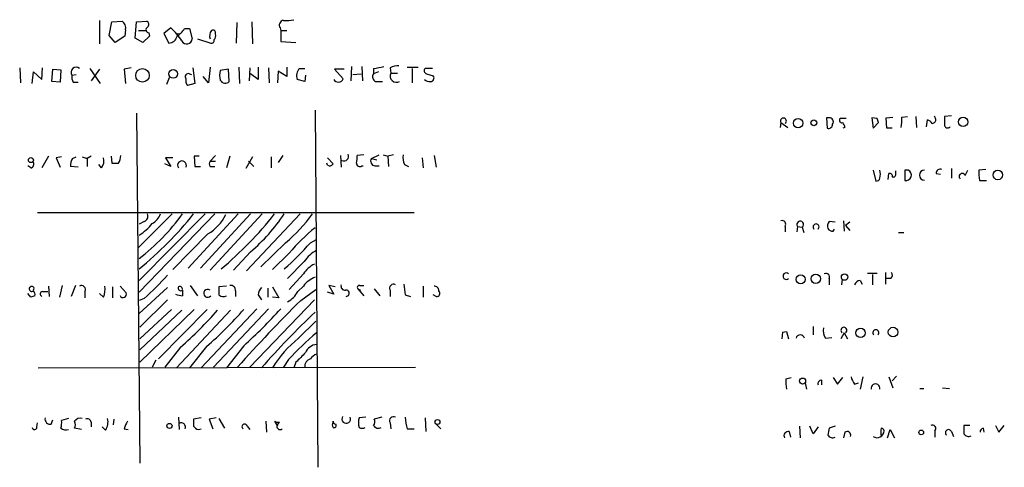
# Model space of a CAD drawing. Extents: x 4 to 971, y 4 to 886.
# Drawn here: x 29 to 150, y 23 to 78 of the extents above; entities that cross this region are included whole.
import ezdxf

# ---------------------------------------------------------------- set-up
doc = ezdxf.new("R2010")
doc.units = 0
doc.header["$MEASUREMENT"] = 0
doc.layers.add('MAIN', color=5, linetype='CONTINUOUS')

msp = doc.modelspace()

# ---------------------------------------------------------------- linework, layer by layer
at = {"layer": 'MAIN'}
for p, q in [((38.862, 78.0626), (38.862, 75.184)), ((40.0473, 76.2), (40.386, 77.8933)), ((40.386, 77.8933), (41.656, 77.978)), ((43.2647, 75.8613), (43.434, 77.8933)), ((43.434, 77.8933), (44.704, 77.978)), ((55.7953, 77.8086), (55.7107, 75.2686)), ((57.658, 77.8933), (57.7427, 75.184)), ((42.0793, 76.8773), (41.9947, 76.1153)), ((43.688, 76.7926), (44.6193, 76.7926)), ((44.958, 76.5386), (45.0427, 76.1153)), ((47.6673, 77.1313), (46.8207, 76.454)), ((46.8207, 76.454), (47.4133, 75.2686)), ((49.3607, 77.0466), (49.9533, 77.0466)), ((49.9533, 77.0466), (50.292, 75.7766)), ((53.1707, 76.3693), (53.1707, 76.6233)), ((61.1293, 77.1313), (61.214, 76.7926)), ((61.214, 76.7926), (61.976, 76.7926)), ((61.214, 76.7926), (61.214, 75.438)), ((40.8093, 75.3533), (40.0473, 76.2)), ((41.9947, 76.1153), (40.8093, 75.3533)), ((44.196, 75.3533), (43.2647, 75.8613)), ((45.0427, 76.1153), (44.196, 75.3533)), ((50.9693, 75.7766), (52.578, 75.2686)), ((61.214, 75.438), (63.0767, 75.3533)), ((29.0407, 72.2206), (29.1253, 70.358)), ((30.5647, 70.2733), (30.734, 71.7126)), ((30.734, 71.7126), (31.75, 70.7813)), ((31.75, 70.7813), (31.8347, 72.2206)), ((33.02, 70.5273), (33.1047, 72.0513)), ((33.1047, 72.0513), (34.1207, 71.9666)), ((34.1207, 71.9666), (34.036, 70.4426)), ((37.6767, 72.136), (38.9467, 70.2733)), ((38.862, 72.0513), (37.846, 70.612)), ((42.7567, 72.2206), (41.91, 72.0513)), ((41.91, 72.0513), (42.0793, 70.2733)), ((50.3767, 72.2206), (50.6307, 70.2733)), ((52.4933, 72.3053), (52.324, 70.358)), ((54.7793, 72.0513), (53.7633, 71.882)), ((54.864, 70.5273), (54.7793, 72.0513)), ((56.0493, 72.3053), (56.134, 70.2733)), ((57.404, 72.2206), (57.3193, 70.612)), ((58.42, 72.3053), (58.42, 70.7813)), ((59.69, 72.2206), (59.7747, 70.358)), ((60.8753, 71.7973), (60.7907, 70.358)), ((61.976, 71.12), (60.8753, 71.7973)), ((61.976, 72.3053), (61.976, 71.12)), ((63.5, 72.136), (64.1773, 72.136)), ((69.0033, 72.0513), (67.818, 72.0513)), ((67.818, 72.0513), (68.9187, 70.866)), ((69.9347, 72.39), (69.85, 70.612)), ((71.2047, 72.39), (71.2893, 70.612)), ((72.644, 72.136), (72.644, 71.4586)), ((73.2367, 71.7126), (72.644, 71.4586)), ((74.676, 72.2206), (74.7607, 71.5433)), ((76.7927, 72.3053), (78.1473, 72.3053)), ((77.3853, 72.136), (77.3853, 70.358)), ((79.9253, 72.136), (78.994, 72.136)), ((34.036, 70.4426), (33.02, 70.5273)), ((35.4753, 71.2893), (35.9833, 71.374)), ((35.6447, 70.4426), (36.2373, 70.4426)), ((47.1593, 70.1886), (47.498, 71.0353)), ((49.9533, 71.4586), (50.2073, 71.374)), ((52.324, 70.358), (51.6467, 71.12)), ((58.42, 70.7813), (57.4887, 71.4586)), ((64.1773, 70.5273), (63.246, 70.7813)), ((64.262, 71.2893), (64.1773, 70.5273)), ((70.104, 71.374), (71.12, 71.4586)), ((72.898, 70.5273), (73.7447, 70.5273)), ((74.7607, 71.5433), (75.6073, 71.5433)), ((79.1633, 71.4586), (80.01, 71.2046)), ((50.6307, 70.2733), (49.6993, 70.0193)), ((65.4473, 66.9713), (65.786, 22.9446)), ((43.434, 66.6326), (43.8573, 23.4526)), ((128.4393, 66.04), (128.524, 64.77)), ((128.778, 66.04), (128.4393, 66.04)), ((130.8947, 65.9553), (130.1327, 65.9553)), ((134.0273, 66.04), (134.1967, 64.77)), ((134.7047, 65.9553), (134.0273, 66.04)), ((135.8053, 66.04), (136.652, 66.1246)), ((135.89, 64.77), (135.8053, 66.04)), ((137.7527, 66.1246), (138.43, 66.2093)), ((139.446, 66.2093), (139.5307, 64.8546)), ((140.8007, 64.9393), (140.8853, 65.786)), ((143.8487, 66.294), (143.002, 66.2093)), ((122.8513, 65.4473), (122.7667, 64.8546)), ((122.8513, 65.4473), (123.698, 64.8546)), ((130.7253, 64.8546), (130.4713, 64.77)), ((134.1967, 64.77), (134.874, 65.4473)), ((136.5673, 64.77), (135.89, 64.77)), ((32.5967, 61.2986), (31.75, 59.8593)), ((34.2053, 61.214), (33.528, 61.1293)), ((33.528, 61.1293), (34.036, 59.944)), ((35.56, 61.0446), (35.9833, 61.214)), ((36.7453, 61.214), (37.338, 61.0446)), ((37.846, 61.2986), (37.338, 61.0446)), ((37.338, 61.0446), (37.338, 60.0286)), ((40.3013, 61.2986), (40.386, 60.452)), ((47.9213, 61.1293), (46.99, 61.1293)), ((46.99, 61.1293), (47.6673, 60.0286)), ((51.1387, 61.2986), (50.546, 61.2986)), ((50.546, 61.2986), (50.6307, 60.0286)), ((53.1707, 61.3833), (52.4933, 60.706)), ((52.4933, 60.706), (53.1707, 60.706)), ((54.9487, 61.2986), (54.5253, 59.8593)), ((57.7427, 61.214), (56.896, 59.7746)), ((57.2347, 60.706), (57.912, 60.0286)), ((60.0287, 61.214), (60.0287, 59.8593)), ((61.468, 61.3833), (60.8753, 60.5366)), ((66.9713, 61.1293), (67.6487, 60.3673)), ((68.58, 61.3833), (68.6647, 59.944)), ((71.4587, 61.468), (70.612, 61.3833)), ((72.39, 61.0446), (73.3213, 61.468)), ((72.39, 61.0446), (73.0673, 60.8753)), ((73.8293, 61.468), (74.422, 61.2986)), ((75.0993, 61.468), (74.422, 61.2986)), ((74.422, 61.2986), (74.5067, 60.0286)), ((78.6553, 61.1293), (78.74, 59.8593)), ((80.0947, 61.3833), (80.3487, 59.944)), ((30.3953, 59.8593), (30.0567, 60.1133)), ((36.2373, 59.944), (35.306, 60.0286)), ((39.116, 59.8593), (38.7773, 60.2826)), ((47.6673, 60.0286), (46.9053, 60.3673)), ((50.6307, 60.0286), (51.308, 60.0286)), ((52.4933, 60.0286), (53.086, 60.0286)), ((66.9713, 60.198), (66.8867, 60.452)), ((71.2047, 60.1133), (71.374, 60.1133)), ((72.8133, 60.1133), (73.3213, 60.1133)), ((76.454, 60.2826), (76.962, 60.0286)), ((134.1967, 59.6053), (134.5353, 58.2506)), ((136.9907, 59.182), (136.9907, 59.5206)), ((138.0913, 59.6053), (138.0913, 58.3353)), ((138.5147, 59.6053), (138.0913, 59.6053)), ((143.8487, 59.7746), (143.8487, 58.5893)), ((145.542, 58.928), (145.8807, 59.6053)), ((148.082, 59.69), (147.2353, 59.6053)), ((136.0593, 58.42), (136.144, 59.182)), ((141.986, 59.182), (142.494, 59.0973)), ((147.32, 58.3353), (148.1667, 58.3353)), ((31.242, 54.356), (77.6393, 54.356)), ((47.8367, 54.1866), (43.688, 50.038)), ((53.086, 54.1866), (43.7727, 44.5346)), ((51.9007, 54.1866), (43.7727, 45.974)), ((55.9647, 54.1866), (49.784, 47.498)), ((57.4887, 54.1866), (51.308, 47.498)), ((58.928, 54.1866), (52.4933, 47.244)), ((63.5847, 54.1866), (56.9807, 47.1593)), ((44.3653, 53.2553), (43.7727, 52.9166)), ((123.3593, 52.6626), (123.3593, 51.9853)), ((124.8833, 52.6626), (124.7987, 51.9853)), ((124.8833, 52.6626), (125.476, 52.578)), ((125.476, 52.578), (125.6453, 51.9006)), ((129.54, 53.1706), (128.778, 53.2553)), ((129.286, 52.07), (129.4553, 52.324)), ((130.556, 53.34), (130.6407, 52.07)), ((131.318, 53.1706), (130.81, 52.7473)), ((130.81, 52.7473), (131.318, 52.1546)), ((52.2393, 51.7313), (47.9213, 47.3286)), ((64.8547, 50.6306), (65.6167, 51.054)), ((137.3293, 51.9006), (138.0067, 51.9006)), ((61.8067, 50.6306), (58.7587, 47.6673)), ((57.4887, 49.53), (55.372, 47.244)), ((62.23, 49.3606), (60.198, 47.3286)), ((64.0927, 48.3446), (62.0607, 46.228)), ((64.008, 46.8206), (62.23, 44.8733)), ((128.778, 46.228), (128.778, 45.466)), ((130.3867, 46.1433), (130.302, 45.466)), ((133.5193, 46.9053), (134.7047, 46.9053)), ((134.112, 46.736), (134.112, 45.466)), ((135.7207, 46.99), (135.7207, 45.5506)), ((136.398, 46.228), (135.8053, 46.228)), ((30.734, 44.7886), (30.8187, 45.0426)), ((32.5967, 45.2966), (32.6813, 44.0266)), ((34.29, 45.3813), (33.9513, 43.942)), ((35.8987, 45.3813), (35.3907, 44.0266)), ((40.4707, 45.212), (40.4707, 43.8573)), ((41.402, 45.2966), (42.164, 44.45)), ((47.244, 45.1273), (43.7727, 41.91)), ((50.038, 45.3813), (50.9693, 44.1113)), ((54.5253, 45.2966), (53.594, 45.212)), ((59.6053, 45.0426), (59.6053, 43.942)), ((60.198, 45.212), (60.96, 43.8573)), ((64.008, 45.2966), (63.3307, 44.6193)), ((67.9027, 45.212), (67.1407, 45.3813)), ((67.1407, 45.3813), (67.7333, 44.2806)), ((70.6967, 44.958), (71.0353, 44.7886)), ((70.6967, 44.958), (71.4587, 44.1113)), ((70.9507, 45.3813), (71.4587, 45.3813)), ((72.7287, 44.958), (73.406, 44.1113)), ((78.74, 45.2966), (78.74, 43.942)), ((132.588, 45.974), (132.842, 45.5506)), ((30.3953, 43.942), (30.0567, 44.3653)), ((31.8347, 44.6193), (32.512, 44.6193)), ((37.084, 44.6193), (37.084, 43.8573)), ((39.37, 43.942), (38.862, 44.3653)), ((44.3653, 43.7726), (43.7727, 43.5186)), ((55.626, 44.704), (55.626, 44.0266)), ((58.42, 44.196), (58.8433, 43.6033)), ((60.96, 43.8573), (60.198, 43.942)), ((63.6693, 43.5186), (65.532, 44.8733)), ((67.7333, 44.2806), (66.9713, 44.5346)), ((74.676, 44.7886), (74.676, 44.0266)), ((76.5387, 44.196), (77.216, 44.0266)), ((80.3487, 44.0266), (80.01, 44.196)), ((47.244, 43.6033), (43.8573, 40.2166)), ((58.2507, 42.5026), (51.3927, 35.2213)), ((59.69, 42.5026), (52.9167, 35.306)), ((65.3627, 43.6033), (57.404, 35.306)), ((43.8573, 35.8986), (50.546, 42.418)), ((47.752, 42.418), (43.8573, 38.7773)), ((49.022, 42.3333), (43.8573, 37.4226)), ((52.1547, 42.418), (46.1433, 36.322)), ((55.0333, 42.3333), (48.3447, 35.2213)), ((63.4153, 38.862), (65.532, 40.9786)), ((126.8307, 40.3013), (126.8307, 39.2853)), ((123.0207, 39.624), (122.936, 38.7773)), ((123.0207, 39.624), (123.5287, 39.7086)), ((123.0207, 39.624), (123.5287, 39.7086)), ((123.5287, 39.7086), (123.7827, 38.7773)), ((128.3547, 38.862), (129.1167, 38.9466)), ((130.6407, 39.5393), (130.2173, 38.7773)), ((130.6407, 39.5393), (131.064, 38.7773)), ((48.8527, 37.7613), (46.9053, 35.306)), ((52.07, 37.846), (49.9533, 35.2213)), ((56.642, 37.9306), (54.5253, 35.2213)), ((31.3267, 35.2213), (77.8087, 35.306)), ((45.8047, 36.1526), (45.3813, 35.306)), ((62.1453, 36.2373), (61.5527, 35.306)), ((63.0767, 35.8986), (62.8227, 35.2213)), ((123.444, 33.8666), (124.1213, 34.036)), ((129.286, 34.036), (129.794, 33.1893)), ((129.794, 33.1893), (130.4713, 34.036)), ((132.9267, 34.1206), (132.588, 32.5966)), ((136.144, 34.1206), (136.652, 32.766)), ((137.0753, 34.2053), (136.5673, 33.6126)), ((125.8147, 33.3586), (125.984, 32.5966)), ((127.8467, 33.6973), (127.8467, 33.1046)), ((131.9107, 33.1893), (132.4187, 33.3586)), ((142.748, 32.766), (143.5947, 32.6813)), ((139.954, 32.6813), (140.462, 32.6813)), ((48.5987, 29.1253), (48.6833, 27.6013)), ((71.7127, 29.1253), (70.866, 29.0406)), ((73.66, 29.1253), (72.7287, 28.8713)), ((31.1573, 27.94), (31.242, 28.448)), ((32.9353, 28.2786), (33.1047, 28.7866)), ((35.052, 28.956), (34.2053, 28.702)), ((37.846, 28.5326), (37.846, 27.94)), ((39.624, 27.5166), (39.2007, 27.94)), ((40.64, 28.8713), (40.5553, 28.194)), ((51.3927, 29.0406), (50.4613, 28.8713)), ((53.2553, 29.0406), (52.4087, 28.8713)), ((52.4087, 28.8713), (52.832, 27.686)), ((53.594, 28.956), (54.2713, 27.7706)), ((57.0653, 28.0246), (57.404, 27.6013)), ((59.3513, 28.6173), (59.436, 27.2626)), ((60.452, 28.6173), (60.7907, 28.0246)), ((60.7907, 28.194), (61.0447, 28.5326)), ((74.676, 28.448), (74.7607, 27.686)), ((78.994, 29.0406), (79.0787, 27.3473)), ((80.3487, 28.2786), (80.9413, 27.686)), ((125.1373, 28.0246), (125.222, 26.5853)), ((126.8307, 27.0933), (126.4073, 28.0246)), ((127.4233, 27.94), (126.8307, 27.0933)), ((129.54, 28.0246), (128.778, 27.7706)), ((146.1347, 28.1093), (145.3727, 28.1093)), ((149.2673, 28.1093), (149.6907, 27.2626)), ((149.6907, 27.2626), (150.368, 28.1093)), ((36.6607, 27.6013), (35.814, 27.7706)), ((41.91, 27.686), (42.418, 27.6013)), ((51.054, 27.6013), (51.3927, 27.686)), ((76.7927, 27.686), (77.6393, 27.686)), ((123.8673, 27.3473), (124.0367, 26.67)), ((130.7253, 27.2626), (130.556, 26.5853)), ((135.9747, 26.5853), (136.3133, 27.6013)), ((136.3133, 27.6013), (136.8213, 26.5853)), ((141.8167, 27.432), (141.8167, 26.67)), ((143.8487, 27.3473), (144.1027, 26.7546)), ((147.7433, 27.7706), (147.828, 27.2626))]:
    msp.add_line(p, q, dxfattribs=at)
for centre, radius in [((48.5563, 76.327), 0.1338), ((44.1681, 71.2797), 0.835), ((47.9536, 71.4613), 0.5442), ((124.9621, 65.3841), 0.5888), ((126.9006, 65.4289), 0.3573), ((145.2898, 65.54), 0.5864), ((30.4227, 60.828), 0.3067), ((149.5729, 59.0011), 0.5897), ((125.2678, 46.1222), 0.5566), ((127.1333, 46.1995), 0.5733), ((130.6797, 46.4039), 0.3921), ((132.6556, 39.5243), 0.5785), ((136.6649, 39.6155), 0.5983), ((125.5098, 33.5788), 0.3759), ((47.4979, 28.0459), 0.3175), ((80.5179, 28.5327), 0.3052), ((140.1277, 27.2408), 0.2899)]:
    msp.add_circle(centre, radius, dxfattribs=at)
for centre, radius, start, end in [((41.0422, 77.1102), 1.0629, 347.34315, 54.728008), ((44.5145, 77.5712), 0.4488, 307.666685, 65.022443), ((61.6203, 77.47), 0.5964, 96.507803, 214.59856), ((61.8914, 82.5478), 4.498, 265.681504, 281.949474), ((44.9646, 76.9001), 0.3616, 119.110013, 268.954052), ((42.4659, 71.3764), 7.7572, 32.310024, 47.89206), ((46.3545, 79.1217), 3.6528, 304.610633, 325.383712), ((53.5942, 76.1152), 1.1518, 143.974821, 197.096146), ((52.8744, 76.5809), 0.2993, 8.143638, 135), ((47.4114, 76.3038), 1.0352, 270.10516, 349.508523), ((49.619, 75.8395), 0.6759, 207.960291, 354.660527), ((52.6768, 75.5931), 0.3392, 253.066164, 16.949994), ((52.5778, 76.1577), 0.6295, 312.282873, 19.640967), ((36.0079, 71.639), 0.6371, 51.255937, 213.288515), ((55.7972, 71.2893), 2.1185, 163.753318, 196.246682), ((64.4888, 71.2494), 1.328, 138.119251, 200.638858), ((72.0532, 78.3919), 6.2837, 275.394947, 287.225274), ((75.9238, 69.3251), 3.1529, 92.674103, 113.313364), ((79.3045, 71.8537), 0.4196, 137.723556, 250.334234), ((36.6189, 71.0778), 1.163, 169.521979, 213.105242), ((49.8009, 71.12), 0.3714, 65.768033, 223.155907), ((50.4611, 70.6119), 0.9651, 164.735509, 217.879149), ((54.3675, 70.9623), 0.66, 203.737735, 318.777331), ((68.3058, 71.1062), 0.6583, 209.575384, 338.599423), ((73.1203, 71.0882), 0.6034, 142.129181, 248.380224), ((75.4673, 71.2046), 0.7836, 154.389845, 300.187486), ((79.5021, 71.2897), 0.7809, 220.61721, 282.512892), ((79.6714, 70.9506), 0.4233, 269.986465, 36.875312), ((123.1477, 65.659), 0.3642, 305.523047, 215.535849), ((128.8373, 65.5743), 0.4694, 320.854032, 97.256717), ((130.3655, 65.7436), 0.3147, 137.717737, 289.650149), ((7.7969, 23.3788), 133.8594, 18.316973, 18.54617), ((132.6321, 65.8283), 5.1292, 349.056798, 3.311688), ((140.5466, 64.6853), 1.1516, 36.024081, 72.896174), ((141.4638, 65.8283), 0.4659, 271.746507, 54.856868), ((397.0018, 65.7013), 254.0003, 179.885409, 180.114592), ((128.7085, 65.2296), 0.4952, 248.127696, 5.609274), ((129.7698, 64.7959), 0.9573, 3.51548, 42.879217), ((143.3797, 65.1705), 0.3784, 176.545511, 322.342789), ((36.6179, 60.2404), 1.3289, 142.758438, 189.170998), ((37.973, 60.7483), 1.448, 322.125016, 15.255119), ((39.9618, 61.2989), 1.5272, 326.321378, 3.167968), ((49.0389, 60.1811), 0.5453, 334.229041, 216.167974), ((53.129, 60.3673), 0.7203, 151.951376, 208.048624), ((69.0033, 61.2986), 0.568, 243.434949, 26.565051), ((68.2438, 61.1292), 2.3818, 343.481629, 6.124217), ((72.881, 60.7059), 0.5965, 145.40144, 263.482652), ((78.1482, 61.1294), 1.894, 169.701647, 206.556934), ((30.3249, 60.3061), 0.4523, 278.954187, 44.175915), ((40.8094, 272.1518), 211.7002, 269.885409, 270.114564), ((67.2253, 60.6215), 0.4938, 239.046192, 329.020326), ((70.9506, 60.4519), 0.4233, 179.986464, 306.886139), ((132.9044, 59.0973), 2.1984, 346.639496, 13.360504), ((138.2425, 58.9905), 0.6724, 257.005383, 66.118843), ((140.5467, 58.9703), 0.6301, 90, 270), ((142.4789, 59.2303), 0.4953, 68.14274, 185.59663), ((152.9963, 59.3517), 5.7666, 177.479459, 190.151814), ((134.603, 58.6994), 0.4539, 261.421795, 345.960695), ((136.2428, 58.8575), 0.3392, 343.050006, 106.933836), ((136.6661, 59.0832), 0.3393, 253.071082, 16.928918), ((145.1813, 58.8064), 0.3807, 18.630107, 232.449762), ((26.9201, 70.3541), 27.4524, 307.87092, 323.918966), ((15.3119, 82.2073), 44.9515, 309.282484, 321.438548), ((44.1114, 53.9326), 0.7234, 290.549556, 20.556972), ((43.9974, 55.2156), 2.6112, 302.004685, 336.791902), ((49.4221, 56.5547), 5.5859, 300.28789, 333.954225), ((25.1496, 82.0005), 44.943, 309.683868, 321.766287), ((43.1654, 66.4671), 22.1816, 310.220402, 326.383221), ((49.453, 65.4129), 19.2648, 309.885805, 324.356666), ((39.1687, 58.3261), 8.1823, 304.24125, 319.400224), ((81.3395, 32.9535), 25.1866, 129.122306, 139.351158), ((122.9924, 52.9166), 0.4463, 325.305659, 108.430889), ((125.2191, 52.8969), 0.4095, 308.854282, 214.904898), ((127.1693, 52.5901), 0.3679, 313.667268, 226.332732), ((129.5398, 52.6627), 0.9651, 142.120851, 195.264491), ((129.2014, 52.7475), 0.6827, 209.760495, 277.11773), ((40.3429, 71.9257), 32.4701, 310.981483, 319.01689), ((67.7037, 45.8169), 4.4078, 118.260434, 145.00798), ((66.879, 44.9063), 3.4507, 116.066788, 146.305788), ((27.4828, 63.5338), 25.9908, 310.508115, 319.491886), ((66.6534, 43.3288), 3.297, 111.45773, 143.356017), ((123.5068, 46.5243), 0.4049, 47.041837, 312.958163), ((128.3801, 46.4227), 0.443, 333.926622, 116.084995), ((135.9507, 46.6634), 0.6243, 315.772379, 31.546171), ((30.5284, 44.9353), 0.3095, 20.285202, 311.633539), ((36.6466, 44.8592), 0.4989, 331.256631, 118.743369), ((37.084, 44.9156), 2.4847, 336.931002, 8.820497), ((48.895, 45.0511), 0.3372, 151.496681, 308.88535), ((48.768, 44.9156), 0.3413, 352.88123, 119.734471), ((307.5938, 44.704), 254.0003, 179.885409, 180.114592), ((55.0334, 44.7887), 0.5986, 351.865837, 98.134163), ((59.7623, 44.1478), 1.3431, 133.174758, 177.943477), ((69.1244, 45.2815), 0.4953, 158.132005, 275.59663), ((70.8942, 45.1274), 0.2602, 77.454468, 220.620402), ((75.1135, 45.0285), 0.4989, 61.272223, 208.737847), ((415.1037, 87.2233), 341.2882, 187.013555, 187.242738), ((80.1089, 44.7182), 0.5786, 358.593643, 91.406357), ((132.6668, 45.1635), 0.8144, 95.553068, 158.194671), ((72.9718, -82.9657), 133.8593, 108.316987, 108.546184), ((30.3743, 44.2807), 0.5555, 342.243539, 49.643715), ((31.8911, 44.3088), 0.3155, 100.295103, 243.434949), ((41.783, 44.2807), 0.4027, 203.968267, 23.955266), ((49.1062, 46.3105), 2.1992, 247.370315, 270.013027), ((218.4566, 44.4499), 169.3502, 179.885409, 180.114558), ((52.197, 44.4076), 0.4827, 52.12814, 322.12814), ((54.1208, 44.8263), 0.8215, 230.111376, 299.498328), ((60.3663, 46.3137), 3.4145, 299.751542, 330.248458), ((69.2682, 44.4135), 0.3871, 268.386253, 104.283965), ((80.4439, 44.4023), 0.3876, 255.780898, 51.10474), ((202.407, -95.8683), 196.6643, 134.86626, 138.164373), ((12.6282, 86.5164), 65.5576, 312.173381, 317.826619), ((20.3139, 70.8721), 43.7126, 310.758648, 319.241352), ((23.5495, 70.9385), 43.6868, 310.756138, 319.243862), ((132.4283, -29.0296), 97.6879, 133.287776, 138.874094), ((129.4977, 39.751), 1.448, 164.744881, 217.874984), ((130.5984, 39.8402), 0.3679, 305.115794, 234.871467), ((71.6372, 28.3544), 13.342, 128.042176, 149.023797), ((96.9059, 3.1691), 47.9771, 130.705335, 136.429293), ((125.222, 38.76), 0.5181, 11.353306, 168.646694), ((134.5353, 39.5514), 0.3679, 313.667268, 226.332732), ((65.7741, 36.479), 1.6286, 95.546065, 158.193364), ((360.0316, -259.846), 419.1027, 134.887825, 135.116999), ((66.4207, 35.0946), 1.9897, 113.83384, 141.91135), ((65.1089, 35.4187), 0.9384, 105.717271, 186.897819), ((133.7948, 34.6078), 2.3584, 191.922191, 216.975336), ((127.9292, 33.5279), 4.498, 175.681504, 191.949474), ((127.8655, 33.2363), 0.4614, 92.33528, 196.58506), ((134.493, 32.6811), 0.5567, 351.270269, 188.729732), ((69.2762, 28.9094), 0.5347, 145.792804, 23.817767), ((75.1135, 28.6878), 0.4989, 61.272223, 208.727777), ((81.9915, 29.3455), 5.4572, 182.312515, 197.703514), ((30.861, 27.8976), 0.2993, 188.124688, 8.143638), ((32.7915, 28.8968), 0.6347, 166.905244, 283.094756), ((31.8339, 28.4479), 2.385, 343.501866, 6.116015), ((36.4974, 28.1878), 0.8072, 72.114984, 147.851654), ((34.7983, 28.194), 1.1004, 337.370923, 22.624271), ((37.3803, 28.448), 0.4732, 10.296185, 116.559637), ((38.0715, 28.5327), 1.8554, 326.795544, 13.187651), ((44.2156, 27.1999), 2.3563, 143.019707, 168.094435), ((48.9373, 27.8818), 0.5444, 338.921688, 117.812461), ((262.1611, 28.4479), 211.7002, 179.885408, 180.114564), ((51.393, 28.7025), 1.1522, 216.039438, 252.889228), ((56.7465, 27.9524), 0.3268, 12.760758, 234.617241), ((60.8755, 29.4648), 0.9474, 243.448472, 280.287538), ((61.1279, 27.9878), 0.3954, 148.553942, 310.239762), ((68.2408, 28.1939), 0.6821, 150.229073, 209.763636), ((67.945, 28.5749), 0.2993, 171.856362, 278.124688), ((66.5281, 28.575), 1.1214, 357.833141, 2.161754), ((67.7651, 28.1093), 0.2793, 245.379542, 37.304725), ((72.7289, 28.4479), 1.9549, 162.351018, 197.646189), ((72.1966, 28.5447), 0.6243, 315.77878, 31.541369), ((73.2366, 28.4479), 0.6825, 209.742799, 299.750087), ((141.5063, 27.7283), 0.4292, 316.331342, 117.412843), ((399.3725, 27.6013), 254.0003, 179.885409, 180.114592), ((34.7556, 28.6169), 1.058, 233.122521, 286.269736), ((71.247, 28.6594), 0.8898, 244.647392, 295.352608), ((123.7515, 26.8259), 0.5341, 77.478174, 206.776155), ((340.348, -14.9786), 215.8457, 168.576788, 168.805966), ((129.2013, 27.2625), 0.6825, 209.735509, 299.754253), ((131.0105, 26.9373), 0.4327, 335.022307, 131.24199), ((134.694, 27.4532), 0.8575, 234.554751, 358.583433), ((137.3516, 27.2626), 2.1984, 166.639496, 193.360504), ((135.086, 27.3053), 0.4822, 15.232194, 74.767806), ((143.4879, 27.2258), 0.3806, 18.611038, 232.461697), ((145.9653, 27.4318), 0.6825, 209.735509, 299.754253), ((147.8533, 27.3304), 0.4537, 104.030118, 188.59446)]:
    msp.add_arc(centre, radius, start, end, dxfattribs=at)

doc.saveas('drawing.dxf')
